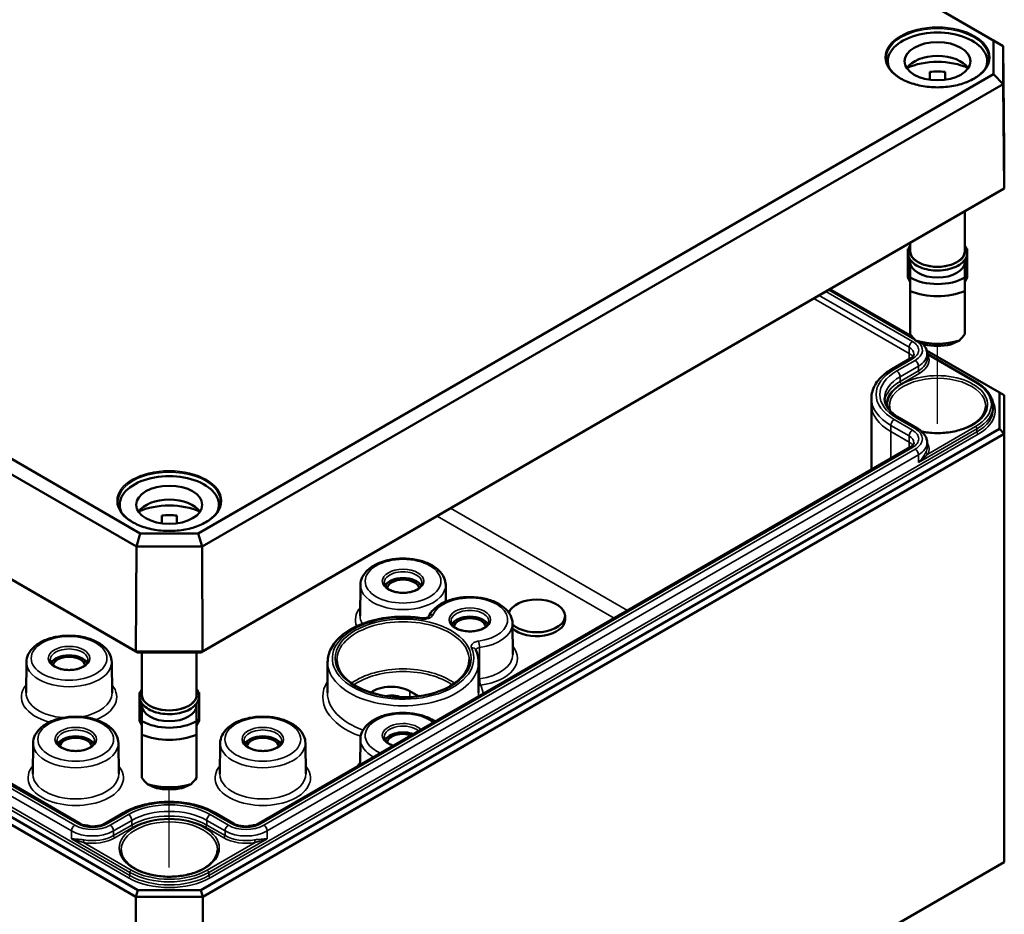
# Model space of a CAD drawing. Units: millimetres. Extents: x 16 to 588, y 6 to 415.
# Drawn here: x 293 to 345, y 52 to 99 of the extents above; entities that cross this region are included whole.
import ezdxf

# ---------------------------------------------------------------- set-up
doc = ezdxf.new("R2010")
doc.units = ezdxf.units.MM
for name, color, linetype, lineweight in [('Positionsveränderungspfad (ISO)', 7, 'Continuous', 25), ('Sichtbar (ISO)', 7, 'Continuous', 50), ('Sichtbar schmal (ISO)', 7, 'Continuous', 35)]:
    doc.layers.add(name, color=color, linetype=linetype, lineweight=lineweight)

msp = doc.modelspace()

# ---------------------------------------------------------------- linework, layer by layer
at = {"layer": 'Positionsveränderungspfad (ISO)'}
for p, q in [((341.124, 77.5455), (341.124, 81.6749)), ((300.4653, 54.0712), (300.4653, 58.2007))]:
    msp.add_line(p, q, dxfattribs=at)
at = {"layer": 'Sichtbar (ISO)'}
for p, q in [((301.9989, 122.1263), (344.0941, 97.8227)), ((344.5984, 97.5351), (302.2078, 122.0093)), ((344.0941, 97.8227), (344.0941, 96.0519)), ((344.0941, 97.8227), (344.5984, 97.5351)), ((344.5984, 95.523), (344.5984, 97.5351)), ((344.6573, 92.0378), (344.5984, 97.5351)), ((338.499, 96.7332), (338.499, 96.5034)), ((343.749, 96.7332), (343.749, 96.5034)), ((298.9318, 71.7482), (256.8366, 96.0519)), ((344.0941, 96.0519), (301.9989, 71.7482)), ((340.724, 95.7496), (340.724, 96.1654)), ((341.524, 96.1654), (341.524, 95.7496)), ((344.0941, 96.0519), (344.5984, 95.523)), ((256.3323, 95.523), (298.7229, 71.0488)), ((302.2078, 71.0488), (344.5984, 95.523)), ((344.6573, 89.9976), (344.5984, 95.523)), ((344.6573, 92.0378), (344.6573, 89.9976)), ((298.6985, 65.5034), (256.2734, 89.9976)), ((256.5212, 89.8527), (298.8011, 65.4424)), ((302.1296, 65.4424), (344.4095, 89.8527)), ((344.6573, 89.9976), (302.2322, 65.5034)), ((344.4095, 89.8527), (344.6573, 89.9976)), ((342.574, 88.793), (342.574, 86.6903)), ((339.674, 87.1187), (339.674, 86.6903)), ((339.549, 86.7996), (339.5802, 86.7996)), ((339.549, 85.3562), (339.549, 86.7996)), ((342.699, 86.7996), (342.6678, 86.7996)), ((342.699, 85.3562), (342.699, 86.7996)), ((339.674, 86.2329), (339.674, 86.1187)), ((339.674, 86.1187), (339.674, 85.2902)), ((342.574, 86.2329), (342.574, 86.1187)), ((342.574, 85.2902), (342.574, 86.1187)), ((339.674, 85.3562), (339.549, 85.3562)), ((339.549, 85.3562), (339.549, 85.295)), ((339.549, 85.295), (339.674, 85.05)), ((342.574, 85.3562), (342.699, 85.3562)), ((342.699, 85.295), (342.574, 85.05)), ((342.699, 85.3562), (342.699, 85.295)), ((335.4323, 84.6697), (339.7831, 82.1578)), ((339.674, 84.5673), (339.674, 82.2893)), ((342.574, 82.2893), (342.574, 84.5673)), ((340.549, 81.4292), (344.4095, 79.2004)), ((339.6732, 80.9962), (338.7019, 80.4355)), ((340.5753, 81.2429), (343.1885, 79.7342)), ((340.5753, 81.2425), (340.5763, 80.9966)), ((337.6254, 78.8984), (337.624, 78.5711)), ((344.4095, 79.2004), (344.4095, 77.2787)), ((344.6595, 79.056), (344.4095, 79.2004)), ((344.6595, 77.0148), (344.6595, 79.056)), ((337.624, 78.5661), (337.624, 75.1194)), ((344.0729, 78.489), (344.0736, 78.3251)), ((339.0913, 77.8635), (340.0626, 77.3027)), ((298.8011, 52.8683), (256.5212, 77.2787)), ((344.4095, 77.2787), (302.1296, 52.8683)), ((344.6595, 77.0148), (344.4095, 77.2787)), ((256.2712, 77.0148), (298.6976, 52.5199)), ((302.2331, 52.5199), (344.6595, 77.0148)), ((344.6595, 77.0148), (344.6595, 54.357)), ((295.729, 56.4004), (261.2575, 76.3025)), ((339.6732, 76.3025), (305.2017, 56.4004)), ((340.5753, 76.5488), (340.5763, 76.3029)), ((297.8403, 73.2589), (297.8403, 73.0291)), ((303.0903, 73.2589), (303.0903, 73.0291)), ((300.0653, 72.2753), (300.0653, 72.6912)), ((300.8653, 72.6912), (300.8653, 72.2753)), ((298.9318, 71.7482), (298.7229, 71.0488)), ((301.9989, 71.7482), (298.9318, 71.7482)), ((301.9989, 71.7482), (302.2078, 71.0488)), ((298.6985, 65.5034), (298.7229, 71.0488)), ((298.7229, 71.0488), (302.2078, 71.0488)), ((302.2322, 65.5034), (302.2078, 71.0488)), ((310.5844, 69.0229), (310.5669, 67.3864)), ((315.095, 69.0229), (315.1044, 68.141)), ((321.4108, 67.3801), (321.4108, 67.176)), ((318.6306, 66.9817), (318.648, 65.3452)), ((298.8011, 65.4424), (298.6985, 65.5034)), ((302.2322, 65.5034), (298.6985, 65.5034)), ((298.8011, 65.4424), (302.1296, 65.4424)), ((299.0153, 65.4424), (299.0153, 63.216)), ((301.9153, 65.4424), (301.9153, 63.216)), ((302.1296, 65.4424), (302.2322, 65.5034)), ((292.9067, 64.9404), (292.8893, 63.3039)), ((297.4173, 64.9404), (297.4348, 63.3039)), ((308.8476, 64.937), (308.8406, 63.3026)), ((316.8318, 64.937), (316.8388, 63.3026)), ((298.8903, 63.3253), (298.9215, 63.3253)), ((298.8903, 61.8819), (298.8903, 63.3253)), ((302.0403, 63.3253), (302.0092, 63.3253)), ((302.0403, 61.8819), (302.0403, 63.3253)), ((313.1933, 63.3997), (313.6597, 63.1304)), ((299.0153, 62.7587), (299.0153, 62.6444)), ((299.0153, 62.6444), (299.0153, 61.816)), ((301.9153, 62.7587), (301.9153, 62.6444)), ((301.9153, 61.816), (301.9153, 62.6444)), ((299.0153, 61.8819), (298.8903, 61.8819)), ((298.8903, 61.8819), (298.8903, 61.8207)), ((298.8903, 61.8207), (299.0153, 61.5757)), ((301.9153, 61.8819), (302.0403, 61.8819)), ((302.0403, 61.8207), (301.9153, 61.5757)), ((302.0403, 61.8819), (302.0403, 61.8207)), ((299.0153, 61.093), (299.0153, 58.815)), ((301.9153, 58.815), (301.9153, 61.093)), ((293.2603, 60.6538), (293.2428, 59.0173)), ((297.7709, 60.6538), (297.7884, 59.0173)), ((303.1598, 60.6538), (303.1423, 59.0173)), ((307.6704, 60.6538), (307.6879, 59.0173)), ((310.5844, 60.858), (310.5699, 59.4997)), ((298.0432, 56.9612), (297.072, 56.4004)), ((303.8587, 56.4004), (302.8875, 56.9612)), ((344.6595, 54.357), (302.2331, 29.8621)), ((298.6976, 52.5199), (298.8011, 52.8683)), ((302.1296, 52.8683), (298.8011, 52.8683)), ((302.2331, 52.5199), (302.1296, 52.8683)), ((298.6976, 52.5199), (302.2331, 52.5199)), ((298.6976, 52.5199), (298.6976, 29.8621)), ((302.2331, 52.5199), (302.2331, 29.8621))]:
    msp.add_line(p, q, dxfattribs=at)
for centre, major_axis, ratio, start_param, end_param in [((341.124, 96.7332), (-2.625, 0), 0.5773503, 2.8903144, 6.5344636), ((341.124, 95.9983), (1.75, 0), 0.5773503, 0.3721884, 2.7694042), ((341.124, 95.1818), (-2.625, 0), 0.5773503, 4.0442447, 5.3805332), ((341.124, 95.1818), (1.75, 0), 0.5773503, 1.3401863, 1.8014063), ((341.124, 86.6903), (-1.45, 0), 0.5773503, 0, 3.1415927), ((341.124, 86.1187), (1.45, 0), 0.5773503, 3.1415927, 6.2831853), ((341.124, 86.1187), (-2.04, 0), 0.5773503, 0.7801837, 2.3614089), ((341.124, 85.7431), (2.5, 0), 0.5773503, 4.0936603, 5.3311177), ((341.124, 82.2812), (-2.3826, 2.3826), 0.3178372, 1.2598075, 1.3960308), ((341.124, 83.2283), (-2.5, 0), 0.5773503, 1.0882909, 2.0533017), ((341.124, 82.2812), (-2.3826, -2.3826), 0.3178372, 1.7455619, 1.8817852), ((341.124, 82.8527), (2.04, 0), 0.5773503, 4.3621341, 5.0626439), ((341.124, 78.5661), (-3.5, 0), 0.5773503, 6.280717, 6.2831853), ((300.4653, 73.2589), (-2.625, 0), 0.5773503, 2.8903144, 6.5344636), ((300.4653, 72.524), (1.75, 0), 0.5773503, 0.3721884, 2.7694042), ((300.4653, 71.7075), (-2.625, 0), 0.5773503, 4.0442447, 5.3805332), ((300.4653, 71.7075), (1.75, 0), 0.5773503, 1.3401863, 1.8014063), ((312.8397, 68.809), (0.9956, 0), 0.5773503, 0.2977782, 2.8438144), ((312.8397, 68.809), (-0.85, 0), 0.5773503, 3.2386357, 6.1861423), ((319.9108, 67.3801), (-1.5, 0), 0.5773503, 0.5488846, 6.0871726), ((316.3752, 66.7677), (0.9956, 0), 0.5773503, 0.2977782, 2.8438144), ((316.3752, 66.7677), (-0.85, 0), 0.5773503, 3.2386357, 6.1861423), ((319.9108, 67.176), (1.5, 0), 0.5773503, 3.6932869, 6.2831853), ((295.162, 64.7265), (0.9956, 0), 0.5773503, 0.2977782, 2.8438144), ((295.162, 64.7265), (-0.85, 0), 0.5773503, 3.2386357, 6.1861423), ((312.221, 62.8384), (1.375, 0), 0.5773503, 0.7853982, 2.4788208), ((300.4653, 63.216), (-1.45, 0), 0.5773503, 0, 3.1415927), ((312.221, 62.6342), (0.925, 0), 0.5773503, 0.9728712, 1.8831966), ((300.4653, 62.6444), (1.45, 0), 0.5773503, 3.1415927, 6.2831853), ((300.4653, 62.6444), (-2.04, 0), 0.5773503, 0.7801837, 2.3614089), ((295.5156, 60.4399), (0.9956, 0), 0.5773503, 0.2977782, 2.8438144), ((300.4653, 62.2688), (2.5, 0), 0.5773503, 4.0936603, 5.3311177), ((305.4151, 60.4399), (0.9956, 0), 0.5773503, 0.2977782, 2.8438144), ((312.8397, 60.644), (-0.9956, 0), 0.5773503, 4.1328864, 5.9854071), ((312.8397, 60.644), (-0.85, 0), 0.5773503, 4.1688136, 6.1861423), ((295.5156, 60.4399), (-0.85, 0), 0.5773503, 3.2386357, 6.1861423), ((305.4151, 60.4399), (-0.85, 0), 0.5773503, 3.2386357, 6.1861423), ((300.4653, 58.8069), (-2.3826, 2.3826), 0.3178372, 1.2598075, 1.3960308), ((300.4653, 59.754), (-2.5, 0), 0.5773503, 1.0882909, 2.0533017), ((300.4653, 58.8069), (-2.3826, -2.3826), 0.3178372, 1.7455619, 1.8817852), ((300.4653, 59.3784), (2.04, 0), 0.5773503, 4.3621341, 5.0626439)]:
    msp.add_ellipse(centre, major_axis=major_axis, ratio=ratio, start_param=start_param, end_param=end_param, dxfattribs=at)
for centre in [(341.124, 96.7332), (300.4653, 73.2589)]:
    msp.add_ellipse(centre, major_axis=(1.75, 0), ratio=0.5773503, dxfattribs=at)
for points, knots in [([(343.839, 96.8872), (343.8372, 96.7199), (343.787, 96.5525), (343.5947, 96.237), (343.4551, 96.0889), (343.1017, 95.8265), (342.8893, 95.7118), (342.4116, 95.5261), (342.1465, 95.4551), (341.59, 95.3642), (341.2986, 95.3445), (340.7197, 95.3585), (340.4322, 95.3923), (339.8907, 95.5099), (339.6367, 95.5936), (339.1885, 95.8016), (338.9943, 95.9259), (338.684, 96.2014), (338.5682, 96.3525), (338.4396, 96.6327), (338.4104, 96.7599), (338.409, 96.8872)], [5.503958, 5.503958, 5.503958, 5.503958, 5.8363021, 5.8363021, 6.1587494, 6.1587494, 6.475881, 6.475881, 6.7929507, 6.7929507, 7.1105427, 7.1105427, 7.4282998, 7.4282998, 7.745777, 7.745777, 8.0627161, 8.0627161, 8.3804054, 8.3804054, 8.6332089, 8.6332089, 8.6332089, 8.6332089]), ([(342.574, 86.9843), (342.6007, 86.9461), (342.6235, 86.9064), (342.6858, 86.7688), (342.7052, 86.6651), (342.6896, 86.465), (342.6575, 86.3693), (342.5481, 86.1853), (342.4675, 86.098), (342.2635, 85.9396), (342.1374, 85.8699), (341.8554, 85.7579), (341.6993, 85.7159), (341.3739, 85.6635), (341.2047, 85.6529), (340.8696, 85.6639), (340.7036, 85.6854), (340.3904, 85.7587), (340.2432, 85.8106), (339.9821, 85.9413), (339.8682, 86.0202), (339.6888, 86.1988), (339.6222, 86.2984), (339.5502, 86.502), (339.5404, 86.6049), (339.5728, 86.8024), (339.6131, 86.8968), (339.6735, 86.9836), (339.6737, 86.9839), (339.674, 86.9843)], [1.1875747, 1.1875747, 1.1875747, 1.1875747, 1.314756, 1.314756, 1.6159412, 1.6159412, 1.9016295, 1.9016295, 2.2104567, 2.2104567, 2.5390985, 2.5390985, 2.8696113, 2.8696113, 3.1983723, 3.1983723, 3.5265862, 3.5265862, 3.8558873, 3.8558873, 4.1867313, 4.1867313, 4.510938, 4.510938, 4.8067365, 4.8067365, 5.0944004, 5.0944004, 5.0956106, 5.0956106, 5.0956106, 5.0956106]), ([(340.342, 81.7808), (340.3507, 81.7716), (340.3593, 81.7623), (340.4097, 81.7053), (340.4467, 81.6543), (340.5083, 81.5455), (340.5327, 81.4877), (340.5662, 81.3674), (340.575, 81.305), (340.5753, 81.2425)], [4.99440571, 4.99440571, 4.99440571, 4.99440571, 5.02556093, 5.02556093, 5.18214691, 5.18214691, 5.33873289, 5.33873289, 5.49531886, 5.49531886, 5.49531886, 5.49531886]), ([(339.8781, 81.239), (339.878, 81.2277), (339.8765, 81.2163), (339.8694, 81.1907), (339.8637, 81.1766), (339.8459, 81.145), (339.8337, 81.1277), (339.8014, 81.0912), (339.7813, 81.072), (339.7331, 81.0337), (339.7049, 81.0146), (339.6732, 80.9962)], [5.50025542, 5.50025542, 5.50025542, 5.50025542, 5.6568414, 5.6568414, 5.81342738, 5.81342738, 5.97001335, 5.97001335, 6.12659933, 6.12659933, 6.28318531, 6.28318531, 6.28318531, 6.28318531]), ([(338.7019, 80.4355), (338.5722, 80.3606), (338.4515, 80.2792), (338.2311, 80.1042), (338.1314, 80.0107), (337.956, 79.8124), (337.8802, 79.7076), (337.7563, 79.4885), (337.7081, 79.3741), (337.6429, 79.1393), (337.6259, 79.0189), (337.6254, 78.8984)], [3.14159265, 3.14159265, 3.14159265, 3.14159265, 3.29817863, 3.29817863, 3.45476461, 3.45476461, 3.61135058, 3.61135058, 3.76793656, 3.76793656, 3.92452254, 3.92452254, 3.92452254, 3.92452254]), ([(343.1885, 79.7342), (343.2976, 79.6712), (343.3985, 79.603), (343.5818, 79.4575), (343.6642, 79.3802), (343.8079, 79.2177), (343.8693, 79.1325), (343.9691, 78.9561), (344.0075, 78.8648), (344.0592, 78.6787), (344.0725, 78.5838), (344.0729, 78.489)], [4.71238898, 4.71238898, 4.71238898, 4.71238898, 4.86897496, 4.86897496, 5.02556093, 5.02556093, 5.18214691, 5.18214691, 5.33873289, 5.33873289, 5.49531886, 5.49531886, 5.49531886, 5.49531886]), ([(338.3226, 78.8894), (338.3229, 78.8201), (338.3325, 78.7507), (338.3714, 78.6106), (338.4008, 78.5398), (338.481, 78.398), (338.5319, 78.3269), (338.6556, 78.1871), (338.7285, 78.1184), (338.8949, 77.9862), (338.9885, 77.9229), (339.0913, 77.8635)], [3.9294591, 3.9294591, 3.9294591, 3.9294591, 4.08604507, 4.08604507, 4.24263105, 4.24263105, 4.39921703, 4.39921703, 4.555803, 4.555803, 4.71238898, 4.71238898, 4.71238898, 4.71238898]), ([(343.6731, 78.4761), (343.6714, 78.3189), (343.6224, 78.1609), (343.4337, 77.8661), (343.3002, 77.7292), (342.964, 77.4881), (342.7638, 77.3831), (342.3143, 77.2132), (342.0649, 77.1484), (341.5416, 77.0662), (341.2677, 77.0491), (340.7573, 77.0636), (340.5204, 77.0896), (340.2946, 77.1337)], [5.503958, 5.503958, 5.503958, 5.503958, 5.8517222, 5.8517222, 6.175501, 6.175501, 6.4891769, 6.4891769, 6.8030458, 6.8030458, 7.1180121, 7.1180121, 7.3946505, 7.3946505, 7.3946505, 7.3946505]), ([(340.0626, 77.3027), (340.1212, 77.2689), (340.1764, 77.2317), (340.2786, 77.1506), (340.3256, 77.1066), (340.4097, 77.0116), (340.4467, 76.9606), (340.5083, 76.8518), (340.5327, 76.7939), (340.5662, 76.6737), (340.575, 76.6113), (340.5753, 76.5488)], [4.71238898, 4.71238898, 4.71238898, 4.71238898, 4.86897496, 4.86897496, 5.02556093, 5.02556093, 5.18214691, 5.18214691, 5.33873289, 5.33873289, 5.49531886, 5.49531886, 5.49531886, 5.49531886]), ([(339.8781, 76.5453), (339.878, 76.534), (339.8765, 76.5226), (339.8694, 76.497), (339.8637, 76.4828), (339.8459, 76.4513), (339.8337, 76.434), (339.8014, 76.3974), (339.7813, 76.3783), (339.7331, 76.34), (339.7049, 76.3209), (339.6732, 76.3025)], [5.50025542, 5.50025542, 5.50025542, 5.50025542, 5.6568414, 5.6568414, 5.81342738, 5.81342738, 5.97001335, 5.97001335, 6.12659933, 6.12659933, 6.28318531, 6.28318531, 6.28318531, 6.28318531]), ([(303.1803, 73.4129), (303.1785, 73.2456), (303.1284, 73.0782), (302.936, 72.7627), (302.7964, 72.6146), (302.443, 72.3522), (302.2306, 72.2376), (301.753, 72.0518), (301.4878, 71.9808), (300.9313, 71.8899), (300.64, 71.8702), (300.061, 71.8842), (299.7735, 71.918), (299.232, 72.0356), (298.9781, 72.1193), (298.5299, 72.3274), (298.3356, 72.4516), (298.0253, 72.7271), (297.9096, 72.8782), (297.781, 73.1584), (297.7517, 73.2856), (297.7504, 73.4129)], [5.503958, 5.503958, 5.503958, 5.503958, 5.8363021, 5.8363021, 6.1587494, 6.1587494, 6.475881, 6.475881, 6.7929507, 6.7929507, 7.1105427, 7.1105427, 7.4282998, 7.4282998, 7.745777, 7.745777, 8.0627161, 8.0627161, 8.3804054, 8.3804054, 8.6332089, 8.6332089, 8.6332089, 8.6332089]), ([(310.5844, 69.0229), (310.5859, 69.1635), (310.6205, 69.3032), (310.7503, 69.5727), (310.8501, 69.7007), (311.1122, 69.9414), (311.2814, 70.0503), (311.6677, 70.231), (311.8865, 70.3014), (312.3462, 70.3958), (312.587, 70.4201), (313.0679, 70.4216), (313.308, 70.3991), (313.7665, 70.3086), (313.9848, 70.2406), (314.3795, 70.0616), (314.5557, 69.9505), (314.8405, 69.6918), (314.9514, 69.5445), (315.0674, 69.2673), (315.0937, 69.1454), (315.095, 69.0229)], [2.3623654, 2.3623654, 2.3623654, 2.3623654, 2.6275105, 2.6275105, 2.9175118, 2.9175118, 3.2461708, 3.2461708, 3.5851813, 3.5851813, 3.9215356, 3.9215356, 4.2563474, 4.2563474, 4.5925976, 4.5925976, 4.9315791, 4.9315791, 5.2606414, 5.2606414, 5.4916163, 5.4916163, 5.4916163, 5.4916163]), ([(313.8388, 69.1327), (313.8382, 69.0706), (313.8162, 69.0069), (313.7297, 68.8921), (313.675, 68.842), (313.5394, 68.7543), (313.4601, 68.7162), (313.2822, 68.6547), (313.1837, 68.6315), (312.9773, 68.6031), (312.8694, 68.5981), (312.6561, 68.6072), (312.5508, 68.6214), (312.3544, 68.667), (312.2633, 68.6983), (312.1052, 68.7735), (312.038, 68.8172), (311.9325, 68.9106), (311.8945, 68.9601), (311.8507, 69.0506), (311.841, 69.0918), (311.8406, 69.1327)], [5.503958, 5.503958, 5.503958, 5.503958, 5.9079758, 5.9079758, 6.226218, 6.226218, 6.5293437, 6.5293437, 6.8345859, 6.8345859, 7.1424304, 7.1424304, 7.4508615, 7.4508615, 7.7576458, 7.7576458, 8.0613745, 8.0613745, 8.3671124, 8.3671124, 8.6332089, 8.6332089, 8.6332089, 8.6332089]), ([(314.1913, 67.3305), (314.2478, 67.4694), (314.3353, 67.5973), (314.5732, 67.8428), (314.7315, 67.9563), (315.1, 68.1494), (315.3125, 68.2271), (315.764, 68.3367), (316.0028, 68.3688), (316.4833, 68.3858), (316.725, 68.371), (317.1901, 68.2956), (317.4134, 68.235), (317.8216, 68.0704), (318.0063, 67.9663), (318.3131, 67.7195), (318.4367, 67.577), (318.5895, 67.2811), (318.6289, 67.132), (318.6306, 66.9817)], [2.5867055, 2.5867055, 2.5867055, 2.5867055, 2.8662044, 2.8662044, 3.1900227, 3.1900227, 3.5289299, 3.5289299, 3.8657844, 3.8657844, 4.2006477, 4.2006477, 4.5364684, 4.5364684, 4.8751922, 4.8751922, 5.2082023, 5.2082023, 5.4916163, 5.4916163, 5.4916163, 5.4916163]), ([(308.8476, 64.937), (308.8486, 65.1838), (308.9119, 65.4296), (309.1544, 65.9024), (309.3402, 66.1276), (309.823, 66.5415), (310.1276, 66.7269), (310.8185, 67.0308), (311.2057, 67.1485), (312.0198, 67.3045), (312.4462, 67.3431), (313.1994, 67.3395), (313.5262, 67.314), (313.8431, 67.2651)], [2.3586628, 2.3586628, 2.3586628, 2.3586628, 2.6441599, 2.6441599, 2.9488435, 2.9488435, 3.2759478, 3.2759478, 3.6065114, 3.6065114, 3.9353584, 3.9353584, 4.1878913, 4.1878913, 4.1878913, 4.1878913]), ([(314.1927, 67.3321), (314.1927, 67.3321), (314.192, 67.3312), (314.1871, 67.3262), (314.181, 67.321), (314.1623, 67.3088), (314.1496, 67.3019), (314.1179, 67.2882), (314.0985, 67.2814), (314.0534, 67.2697), (314.0275, 67.2649), (313.9725, 67.2588), (313.943, 67.2576), (313.8898, 67.2594), (313.8658, 67.2616), (313.8431, 67.2651)], [-0.14195946, -0.14195946, -0.14195946, -0.14195946, -0.13009617, -0.13009617, -0.11007559, -0.11007559, -0.08995181, -0.08995181, -0.06826115, -0.06826115, -0.04498024, -0.04498024, -0.02039312, -0.02039312, 0, 0, 0, 0]), ([(317.3744, 67.0915), (317.3737, 67.0294), (317.3517, 66.9657), (317.2652, 66.8508), (317.2106, 66.8008), (317.075, 66.713), (316.9956, 66.6749), (316.8178, 66.6135), (316.7192, 66.5903), (316.5128, 66.5619), (316.405, 66.5568), (316.1917, 66.566), (316.0863, 66.5801), (315.8899, 66.6257), (315.7988, 66.6571), (315.6407, 66.7323), (315.5735, 66.776), (315.468, 66.8694), (315.43, 66.9188), (315.3863, 67.0094), (315.3766, 67.0506), (315.3761, 67.0915)], [5.503958, 5.503958, 5.503958, 5.503958, 5.9079758, 5.9079758, 6.226218, 6.226218, 6.5293437, 6.5293437, 6.8345859, 6.8345859, 7.1424304, 7.1424304, 7.4508615, 7.4508615, 7.7576458, 7.7576458, 8.0613745, 8.0613745, 8.3671124, 8.3671124, 8.6332089, 8.6332089, 8.6332089, 8.6332089]), ([(292.9067, 64.9404), (292.9082, 65.081), (292.9428, 65.2207), (293.0727, 65.4902), (293.1725, 65.6183), (293.4346, 65.8589), (293.6037, 65.9678), (293.9901, 66.1485), (294.2088, 66.2189), (294.6685, 66.3134), (294.9093, 66.3376), (295.3902, 66.3392), (295.6303, 66.3166), (296.0888, 66.2261), (296.3071, 66.1581), (296.7018, 65.9792), (296.878, 65.8681), (297.1628, 65.6093), (297.2737, 65.4621), (297.3898, 65.1848), (297.416, 65.0629), (297.4173, 64.9404)], [2.3623654, 2.3623654, 2.3623654, 2.3623654, 2.6275105, 2.6275105, 2.9175118, 2.9175118, 3.2461708, 3.2461708, 3.5851813, 3.5851813, 3.9215356, 3.9215356, 4.2563474, 4.2563474, 4.5925976, 4.5925976, 4.9315791, 4.9315791, 5.2606414, 5.2606414, 5.4916163, 5.4916163, 5.4916163, 5.4916163]), ([(316.6821, 65.5929), (316.7015, 65.5509), (316.7191, 65.5085), (316.7507, 65.4228), (316.7646, 65.3795), (316.7886, 65.2923), (316.7987, 65.2483), (316.8149, 65.1599), (316.8211, 65.1155), (316.8295, 65.0264), (316.8317, 64.9817), (316.8318, 64.937)], [5.23688667, 5.23688667, 5.23688667, 5.23688667, 5.28857311, 5.28857311, 5.34025955, 5.34025955, 5.39194599, 5.39194599, 5.44363242, 5.44363242, 5.49531886, 5.49531886, 5.49531886, 5.49531886]), ([(296.1612, 65.0503), (296.1605, 64.9881), (296.1385, 64.9244), (296.052, 64.8096), (295.9973, 64.7596), (295.8618, 64.6718), (295.7824, 64.6337), (295.6045, 64.5723), (295.506, 64.549), (295.2996, 64.5206), (295.1918, 64.5156), (294.9785, 64.5247), (294.8731, 64.5389), (294.6767, 64.5845), (294.5856, 64.6158), (294.4275, 64.691), (294.3603, 64.7347), (294.2548, 64.8281), (294.2168, 64.8776), (294.1731, 64.9681), (294.1634, 65.0093), (294.1629, 65.0503)], [5.503958, 5.503958, 5.503958, 5.503958, 5.9079758, 5.9079758, 6.226218, 6.226218, 6.5293437, 6.5293437, 6.8345859, 6.8345859, 7.1424304, 7.1424304, 7.4508615, 7.4508615, 7.7576458, 7.7576458, 8.0613745, 8.0613745, 8.3671124, 8.3671124, 8.6332089, 8.6332089, 8.6332089, 8.6332089]), ([(316.3394, 65.0484), (316.3384, 64.8327), (316.274, 64.6164), (316.0234, 64.2102), (315.8429, 64.0202), (315.3863, 63.6845), (315.1129, 63.5379), (314.498, 63.3003), (314.1565, 63.2093), (313.4394, 63.0929), (313.0638, 63.0676), (312.3173, 63.0857), (311.9466, 63.1292), (311.2487, 63.2803), (310.9217, 63.3877), (310.345, 63.654), (310.0954, 63.8128), (309.6967, 64.1635), (309.5482, 64.3553), (309.3792, 64.7154), (309.3408, 64.882), (309.3401, 65.0484)], [5.5002554, 5.5002554, 5.5002554, 5.5002554, 5.8399269, 5.8399269, 6.1634072, 6.1634072, 6.4788953, 6.4788953, 6.7943781, 6.7943781, 7.1106696, 7.1106696, 7.4272142, 7.4272142, 7.7433276, 7.7433276, 8.0585987, 8.0585987, 8.3748899, 8.3748899, 8.6369115, 8.6369115, 8.6369115, 8.6369115]), ([(301.9153, 63.51), (301.942, 63.4718), (301.9648, 63.4321), (302.0272, 63.2946), (302.0466, 63.1908), (302.0309, 62.9907), (301.9989, 62.895), (301.8895, 62.711), (301.8089, 62.6237), (301.6048, 62.4654), (301.4787, 62.3956), (301.1967, 62.2836), (301.0406, 62.2416), (300.7152, 62.1892), (300.5461, 62.1787), (300.2109, 62.1897), (300.045, 62.2111), (299.7318, 62.2844), (299.5846, 62.3363), (299.3235, 62.467), (299.2096, 62.5459), (299.0301, 62.7245), (298.9636, 62.8241), (298.8915, 63.0278), (298.8818, 63.1306), (298.9142, 63.3281), (298.9544, 63.4225), (299.0148, 63.5093), (299.0151, 63.5096), (299.0153, 63.51)], [1.1875747, 1.1875747, 1.1875747, 1.1875747, 1.314756, 1.314756, 1.6159412, 1.6159412, 1.9016295, 1.9016295, 2.2104567, 2.2104567, 2.5390985, 2.5390985, 2.8696113, 2.8696113, 3.1983723, 3.1983723, 3.5265862, 3.5265862, 3.8558873, 3.8558873, 4.1867313, 4.1867313, 4.510938, 4.510938, 4.8067365, 4.8067365, 5.0944004, 5.0944004, 5.0956106, 5.0956106, 5.0956106, 5.0956106]), ([(293.2603, 60.6538), (293.2618, 60.7944), (293.2964, 60.9341), (293.4262, 61.2036), (293.526, 61.3316), (293.7881, 61.5723), (293.9573, 61.6812), (294.3436, 61.8619), (294.5623, 61.9323), (295.0221, 62.0268), (295.2629, 62.051), (295.7438, 62.0525), (295.9838, 62.03), (296.4423, 61.9395), (296.6606, 61.8715), (297.0553, 61.6926), (297.2315, 61.5814), (297.5164, 61.3227), (297.6272, 61.1755), (297.7433, 60.8982), (297.7696, 60.7763), (297.7709, 60.6538)], [2.3623654, 2.3623654, 2.3623654, 2.3623654, 2.6275105, 2.6275105, 2.9175118, 2.9175118, 3.2461708, 3.2461708, 3.5851813, 3.5851813, 3.9215356, 3.9215356, 4.2563474, 4.2563474, 4.5925976, 4.5925976, 4.9315791, 4.9315791, 5.2606414, 5.2606414, 5.4916163, 5.4916163, 5.4916163, 5.4916163]), ([(303.1598, 60.6538), (303.1613, 60.7944), (303.1959, 60.9341), (303.3257, 61.2036), (303.4255, 61.3316), (303.6876, 61.5723), (303.8568, 61.6812), (304.2431, 61.8619), (304.4618, 61.9323), (304.9216, 62.0268), (305.1624, 62.051), (305.6433, 62.0525), (305.8833, 62.03), (306.3418, 61.9395), (306.5601, 61.8715), (306.9548, 61.6926), (307.131, 61.5814), (307.4159, 61.3227), (307.5267, 61.1755), (307.6428, 60.8982), (307.6691, 60.7763), (307.6704, 60.6538)], [2.3623654, 2.3623654, 2.3623654, 2.3623654, 2.6275105, 2.6275105, 2.9175118, 2.9175118, 3.2461708, 3.2461708, 3.5851813, 3.5851813, 3.9215356, 3.9215356, 4.2563474, 4.2563474, 4.5925976, 4.5925976, 4.9315791, 4.9315791, 5.2606414, 5.2606414, 5.4916163, 5.4916163, 5.4916163, 5.4916163]), ([(310.5844, 60.858), (310.5859, 60.9986), (310.6205, 61.1382), (310.7503, 61.4077), (310.8501, 61.5358), (311.1122, 61.7764), (311.2814, 61.8853), (311.6677, 62.066), (311.8865, 62.1364), (312.3462, 62.2309), (312.587, 62.2552), (313.0679, 62.2567), (313.308, 62.2341), (313.7665, 62.1436), (313.9848, 62.0756), (314.3084, 61.9289), (314.4264, 61.8625), (314.5328, 61.7877)], [2.3623654, 2.3623654, 2.3623654, 2.3623654, 2.6275105, 2.6275105, 2.9175118, 2.9175118, 3.2461708, 3.2461708, 3.5851813, 3.5851813, 3.9215356, 3.9215356, 4.2563474, 4.2563474, 4.5925976, 4.5925976, 4.8099556, 4.8099556, 4.8099556, 4.8099556]), ([(296.5147, 60.7636), (296.5141, 60.7015), (296.4921, 60.6378), (296.4056, 60.523), (296.3509, 60.4729), (296.2153, 60.3852), (296.1359, 60.3471), (295.9581, 60.2856), (295.8596, 60.2624), (295.6532, 60.234), (295.5453, 60.229), (295.332, 60.2381), (295.2267, 60.2523), (295.0302, 60.2979), (294.9392, 60.3292), (294.781, 60.4044), (294.7139, 60.4481), (294.6084, 60.5415), (294.5704, 60.591), (294.5266, 60.6815), (294.5169, 60.7227), (294.5165, 60.7636)], [5.503958, 5.503958, 5.503958, 5.503958, 5.9079758, 5.9079758, 6.226218, 6.226218, 6.5293437, 6.5293437, 6.8345859, 6.8345859, 7.1424304, 7.1424304, 7.4508615, 7.4508615, 7.7576458, 7.7576458, 8.0613745, 8.0613745, 8.3671124, 8.3671124, 8.6332089, 8.6332089, 8.6332089, 8.6332089]), ([(306.4142, 60.7636), (306.4135, 60.7015), (306.3916, 60.6378), (306.3051, 60.523), (306.2504, 60.4729), (306.1148, 60.3852), (306.0354, 60.3471), (305.8576, 60.2856), (305.7591, 60.2624), (305.5527, 60.234), (305.4448, 60.229), (305.2315, 60.2381), (305.1262, 60.2523), (304.9297, 60.2979), (304.8387, 60.3292), (304.6805, 60.4044), (304.6134, 60.4481), (304.5079, 60.5415), (304.4699, 60.591), (304.4261, 60.6815), (304.4164, 60.7227), (304.416, 60.7636)], [5.503958, 5.503958, 5.503958, 5.503958, 5.9079758, 5.9079758, 6.226218, 6.226218, 6.5293437, 6.5293437, 6.8345859, 6.8345859, 7.1424304, 7.1424304, 7.4508615, 7.4508615, 7.7576458, 7.7576458, 8.0613745, 8.0613745, 8.3671124, 8.3671124, 8.6332089, 8.6332089, 8.6332089, 8.6332089]), ([(312.327, 60.5142), (312.2762, 60.5309), (312.2282, 60.55), (312.1052, 60.6085), (312.038, 60.6523), (311.9325, 60.7456), (311.8945, 60.7951), (311.8507, 60.8856), (311.841, 60.9268), (311.8406, 60.9678)], [7.5863098, 7.5863098, 7.5863098, 7.5863098, 7.7576458, 7.7576458, 8.0613745, 8.0613745, 8.3671124, 8.3671124, 8.6332089, 8.6332089, 8.6332089, 8.6332089]), ([(302.8875, 56.9612), (302.6273, 57.1114), (302.3307, 57.2353), (301.6908, 57.4235), (301.3476, 57.4878), (300.645, 57.552), (300.2857, 57.552), (299.5831, 57.4878), (299.2399, 57.4235), (298.6, 57.2353), (298.3034, 57.1114), (298.0432, 56.9612)], [1.5707963, 1.5707963, 1.5707963, 1.5707963, 1.8849556, 1.8849556, 2.1991149, 2.1991149, 2.5132741, 2.5132741, 2.8274334, 2.8274334, 3.1415927, 3.1415927, 3.1415927, 3.1415927]), ([(297.072, 56.4004), (297.0163, 56.3683), (296.9493, 56.3386), (296.7972, 56.2894), (296.7116, 56.2701), (296.5307, 56.2458), (296.4351, 56.2412), (296.2457, 56.2478), (296.1519, 56.2592), (295.9778, 56.2961), (295.8974, 56.3214), (295.7918, 56.3667), (295.7588, 56.3832), (295.729, 56.4004)], [0, 0, 0, 0, 0.2743377, 0.2743377, 0.5571139, 0.5571139, 0.8463266, 0.8463266, 1.1370738, 1.1370738, 1.4240347, 1.4240347, 1.5707963, 1.5707963, 1.5707963, 1.5707963]), ([(295.9309, 56.313), (296.0262, 56.3021), (296.1203, 56.2876), (296.2505, 56.2619), (296.2881, 56.2538), (296.3253, 56.2451)], [4.12125044, 4.12125044, 4.12125044, 4.12125044, 4.2563474, 4.2563474, 4.31181591, 4.31181591, 4.31181591, 4.31181591]), ([(305.2017, 56.4004), (305.146, 56.3683), (305.079, 56.3386), (304.9269, 56.2894), (304.8414, 56.2701), (304.6604, 56.2458), (304.5649, 56.2412), (304.3755, 56.2478), (304.2816, 56.2592), (304.1075, 56.2961), (304.0271, 56.3214), (303.9215, 56.3667), (303.8885, 56.3832), (303.8587, 56.4004)], [0, 0, 0, 0, 0.2743377, 0.2743377, 0.5571139, 0.5571139, 0.8463266, 0.8463266, 1.1370738, 1.1370738, 1.4240347, 1.4240347, 1.5707963, 1.5707963, 1.5707963, 1.5707963]), ([(304.6054, 56.2451), (304.6342, 56.2518), (304.6633, 56.2582), (304.7931, 56.2849), (304.8958, 56.3011), (304.9998, 56.313)], [3.54216572, 3.54216572, 3.54216572, 3.54216572, 3.58518125, 3.58518125, 3.7327312, 3.7327312, 3.7327312, 3.7327312]), ([(303.0144, 55.0018), (303.0128, 54.8446), (302.9638, 54.6867), (302.7751, 54.3918), (302.6415, 54.2549), (302.3053, 54.0138), (302.1052, 53.9088), (301.6556, 53.7389), (301.4062, 53.6741), (300.8829, 53.592), (300.609, 53.5748), (300.0653, 53.5903), (299.7956, 53.6231), (299.2888, 53.7348), (299.0518, 53.8136), (298.6351, 54.0079), (298.4554, 54.1232), (298.1693, 54.3765), (298.0635, 54.5143), (297.9445, 54.7694), (297.9175, 54.8857), (297.9163, 55.0018)], [5.503958, 5.503958, 5.503958, 5.503958, 5.8517222, 5.8517222, 6.175501, 6.175501, 6.4891769, 6.4891769, 6.8030458, 6.8030458, 7.1180121, 7.1180121, 7.4333002, 7.4333002, 7.7479804, 7.7479804, 8.0614975, 8.0614975, 8.3763668, 8.3763668, 8.6332089, 8.6332089, 8.6332089, 8.6332089])]:
    msp.add_open_spline(points, degree=3, knots=knots, dxfattribs=at)
for points in [[(339.674, 85.2902), (339.674, 84.9789), (339.674, 84.5673)], [(342.574, 84.5673), (342.574, 84.9789), (342.574, 85.2902)], [(299.0153, 61.816), (299.0153, 61.5046), (299.0153, 61.093)], [(301.9153, 61.093), (301.9153, 61.5046), (301.9153, 61.816)]]:
    msp.add_rational_spline(points, [1, 1.00889646684, 1], degree=2, dxfattribs=at)
for points, degree in [([(340.424, 81.7464), (340.2106, 81.8345), (339.964, 81.9497)], 2), ([(342.284, 81.9497), (342.0374, 81.8345), (341.824, 81.7464)], 2), ([(338.6155, 78.233), (338.5892, 78.3137), (338.5758, 78.3949), (338.5749, 78.4761)], 3), ([(299.7653, 58.2722), (299.552, 58.3602), (299.3053, 58.4754)], 2), ([(301.6253, 58.4754), (301.3787, 58.3602), (301.1653, 58.2722)], 2)]:
    msp.add_open_spline(points, degree=degree, dxfattribs=at)
at = {"layer": 'Sichtbar schmal (ISO)'}
for p, q in [((339.7982, 81.9035), (335.2196, 84.547)), ((335.3591, 84.6275), (339.9291, 81.989)), ((339.6204, 81.2702), (334.5823, 84.179)), ((334.8667, 84.3432), (339.6214, 81.5981)), ((339.6204, 81.2702), (339.6214, 81.5981)), ((338.8269, 80.4231), (339.7982, 80.9838)), ((339.9376, 80.9033), (338.9663, 80.3426)), ((339.6204, 81.2702), (339.6204, 80.9658)), ((340.6052, 81.1918), (343.1385, 79.7292)), ((339.1431, 80.0371), (340.1144, 80.5979)), ((340.1151, 80.3515), (339.1438, 79.7907)), ((340.1151, 80.3515), (340.1144, 80.5979)), ((339.1438, 79.7907), (339.1431, 80.0371)), ((339.2146, 79.6685), (340.1858, 80.2293)), ((339.7982, 77.2098), (338.8269, 77.7706)), ((338.9663, 77.8511), (339.9376, 77.2903)), ((338.6491, 77.1372), (338.6501, 77.4651)), ((339.6204, 76.5765), (338.6491, 77.1372)), ((338.6491, 77.1372), (338.6491, 75.7113)), ((338.6501, 77.4651), (339.6214, 76.9044)), ((340.1156, 75.4948), (343.2092, 77.2808)), ((343.1385, 77.403), (340.6052, 75.9404)), ((343.2097, 77.1167), (343.2092, 77.2808)), ((257.6503, 76.9945), (298.3089, 53.5202)), ((298.3796, 53.6424), (257.721, 77.1167)), ((343.2097, 77.1167), (302.5511, 53.6424)), ((302.6218, 53.5202), (343.2804, 76.9945)), ((339.6204, 76.5765), (339.6214, 76.9044)), ((295.4645, 56.3075), (260.9931, 76.2096)), ((261.1325, 76.2901), (295.604, 56.388)), ((305.3267, 56.388), (339.7982, 76.2901)), ((339.9376, 76.2096), (305.4662, 56.3075)), ((339.6204, 76.5765), (339.6204, 76.2721)), ((260.8163, 75.9042), (295.2878, 56.002)), ((305.6429, 56.002), (340.1144, 75.9042)), ((340.1156, 75.4948), (340.1144, 75.9042)), ((324.7156, 67.6668), (315.349, 73.0746)), ((314.6419, 72.6664), (324.0085, 67.2585)), ((313.1933, 63.0851), (313.1933, 63.3997)), ((297.197, 56.388), (298.1682, 56.9488)), ((298.3077, 56.8683), (297.3364, 56.3075)), ((303.5943, 56.3075), (302.623, 56.8683)), ((302.7625, 56.9488), (303.7337, 56.388)), ((297.5132, 56.002), (298.4845, 56.5628)), ((298.4852, 56.3164), (297.5139, 55.7557)), ((298.4852, 56.3164), (298.4845, 56.5628)), ((302.4455, 56.3164), (302.4462, 56.5628)), ((303.4168, 55.7557), (302.4455, 56.3164)), ((302.4462, 56.5628), (303.4175, 56.002)), ((295.2865, 55.5927), (295.2878, 56.002)), ((297.5139, 55.7557), (297.5132, 56.002)), ((297.5846, 55.6335), (298.5559, 56.1943)), ((302.3748, 56.1943), (303.3461, 55.6335)), ((303.4168, 55.7557), (303.4175, 56.002)), ((305.6442, 55.5927), (305.6429, 56.002)), ((295.2865, 55.5927), (298.3801, 53.8066)), ((298.4508, 53.9288), (295.9175, 55.3914)), ((305.0132, 55.3914), (302.4799, 53.9288)), ((302.5506, 53.8066), (305.6442, 55.5927)), ((298.3796, 53.6424), (298.3801, 53.8066)), ((302.5511, 53.6424), (302.5506, 53.8066))]:
    msp.add_line(p, q, dxfattribs=at)
for centre, major_axis in [((341.124, 96.9373), (2.765, 0)), ((300.4653, 73.463), (2.765, 0)), ((312.8397, 69.2172), (2.0054, 0)), ((312.8397, 69.2172), (-1.0991, 0)), ((316.3752, 67.176), (-1.0991, 0)), ((312.8397, 65.1347), (-3.5997, 0)), ((295.162, 65.1347), (2.0054, 0)), ((295.162, 65.1347), (-1.0991, 0)), ((295.5156, 60.8481), (2.0054, 0)), ((305.4151, 60.8481), (2.0054, 0)), ((295.5156, 60.8481), (-1.0991, 0)), ((305.4151, 60.8481), (-1.0991, 0)), ((300.4653, 55.0918), (-2.6491, 0))]:
    msp.add_ellipse(centre, major_axis=major_axis, ratio=0.5773503, dxfattribs=at)
for centre, major_axis, ratio, start_param, end_param in [((341.124, 96.8968), (-2.715, 0), 0.5773503, 3.1354218, 6.2893562), ((341.124, 86.6903), (1.475, 0), 0.5773503, 2.9572167, 6.4675613), ((339.7982, 81.6994), (-0.125, -0.2165), 0.5773503, 3.9269908, 5.4942965), ((339.0017, 81.4437), (1.1264, 0), 0.5773503, 5.4977871, 7.0685835), ((339.0017, 81.4437), (1.3236, 0), 0.5773503, 5.4977871, 6.9384835), ((339.0017, 81.2403), (0.8764, 0), 0.5773503, 6.280717, 7.0685835), ((339.0017, 80.913), (0.875, 0), 0.5773503, 0.3865041, 0.7853982), ((339.7982, 80.7797), (-0.125, 0.2165), 0.5773503, 5.4977871, 6.2831853), ((339.9376, 80.6992), (0.125, -0.2165), 0.5773503, 0.7888888, 2.3561945), ((339.0017, 81.2403), (1.5736, 0), 0.5773503, 5.4977871, 6.2856536), ((339.0017, 80.9943), (1.5747, 0), 0.5773503, 5.4977871, 6.2856536), ((339.0017, 80.913), (1.6747, 0), 0.5773503, 5.4977871, 6.5757342), ((340.6052, 81.2735), (0.0887, 0.0463), 0.7818052, 4.0099587, 4.3251335), ((341.124, 79.0968), (-3.2486, 0), 0.5773503, 5.4977871, 7.0685835), ((341.124, 79.0968), (-3.0514, 0), 0.5773503, 5.4977871, 7.0685835), ((338.8269, 80.219), (-0.125, 0.2165), 0.5773503, 5.4977871, 6.2831853), ((338.9663, 80.1384), (0.125, -0.2165), 0.5773503, 0.7888888, 2.3561945), ((340.1858, 80.311), (0.05, -0.0866), 0.5773503, 3.9304815, 5.4977871), ((341.124, 78.8934), (-2.8014, 0), 0.5773503, 5.4977871, 6.2856536), ((341.124, 78.6475), (-2.8003, 0), 0.5773503, 5.4977871, 6.2058001), ((341.124, 78.5661), (2.6491, 0), 0.5773503, 4.4043529, 9.5435531), ((341.124, 78.4852), (-2.5491, 0), 0.5773503, 3.1354218, 6.2893562), ((339.2146, 79.7502), (0.05, -0.0866), 0.5773503, 3.9304815, 5.4977871), ((343.1385, 79.6475), (0.05, 0.0866), 0.5773503, 0, 0.7853982), ((341.124, 78.5661), (2.849, 0), 0.5773503, 5.4977871, 7.0685835), ((341.124, 78.5661), (-2.7003, 0), 0.5773503, 5.4977871, 6.3285152), ((341.124, 78.8934), (-3.4986, 0), 0.5773503, 6.280717, 7.0685835), ((341.124, 78.2395), (3.0497, 0), 0.5773503, 5.4977871, 6.5850873), ((341.124, 78.5661), (-3.5, 0), 0.5773503, 0, 0.7853982), ((341.124, 78.4848), (2.949, 0), 0.5773503, 5.4977871, 6.2856536), ((341.124, 78.3209), (2.9497, 0), 0.5773503, 5.4977871, 6.2856536), ((338.8269, 77.5665), (0.125, 0.2165), 0.5773503, 0.7853982, 2.3527038), ((338.9663, 77.647), (0.125, 0.2165), 0.5773503, 0, 0.7853982), ((339.7982, 77.0057), (0.125, 0.2165), 0.5773503, 0.7853982, 2.3527038), ((339.0017, 76.75), (1.1264, 0), 0.5773503, 5.4977871, 7.0685835), ((339.9376, 77.0862), (0.125, 0.2165), 0.5773503, 0, 0.7853982), ((339.0017, 76.75), (1.3236, 0), 0.5773503, 5.4977871, 7.0685835), ((343.1385, 77.3214), (0.05, -0.0866), 0.5773503, 0.7888888, 2.3561945), ((339.0017, 76.5466), (0.8764, 0), 0.5773503, 6.280717, 7.0685835), ((343.2804, 77.0762), (0.05, -0.0866), 0.5773503, 3.9304815, 5.4977871), ((339.0017, 76.2193), (0.875, 0), 0.5773503, 0.3865041, 0.7853982), ((339.7982, 76.086), (-0.125, 0.2165), 0.5773503, 5.4977871, 6.2831853), ((339.9376, 76.0055), (0.125, -0.2165), 0.5773503, 0.7888888, 2.3561945), ((339.0017, 76.5466), (1.5736, 0), 0.5773503, 5.4977871, 6.2856536), ((339.0017, 76.3006), (1.5747, 0), 0.5773503, 5.9906364, 6.2856536), ((339.0017, 76.2193), (1.6747, 0), 0.5773503, 5.9906364, 6.6323702), ((340.6052, 76.0221), (-0.0887, 0.0463), 0.7818052, 0.3907462, 1.9580519), ((300.4653, 73.4225), (-2.715, 0), 0.5773503, 3.1354218, 6.2893562), ((312.8397, 69.1363), (-0.9991, 0), 0.5773503, 3.1354218, 6.2893562), ((312.8397, 69.0149), (-2.2553, 0), 0.5773503, 6.2770144, 9.4309488), ((316.3752, 67.176), (-2.0054, 0), 0.5773503, 1.7974649, 6.0565168), ((312.8397, 67.176), (-2.5228, 0), 0.5773503, 5.8300559, 6.5165559), ((312.8397, 65.1347), (3.7421, 0), 0.5773503, 1.3098959, 6.5440858), ((312.8397, 67.3783), (-2.2728, 0), 0.5773503, 6.2770144, 6.6037318), ((313.805, 67.018), (0.0381, 0.2471), 0.2106158, 0, 0.6317997), ((314.4212, 67.2321), (-0.2322, 0.0927), 0.795611, 5.020113, 6.2506201), ((316.3752, 67.0951), (-0.9991, 0), 0.5773503, 3.1354218, 6.2893562), ((312.8397, 65.0534), (-3.4997, 0), 0.5773503, 3.1391244, 6.2856536), ((316.3752, 66.9736), (2.2553, 0), 0.5773503, 4.9390575, 6.2893562), ((316.4552, 65.4879), (0.2269, 0.1049), 0.7888648, 0, 1.2210003), ((316.8259, 65.8437), (0.033, -0.2478), 0.1834934, 0.9517764, 2.5138461), ((316.3752, 65.1347), (2.5228, 0), 0.5773503, 4.9420551, 6.7363147), ((295.162, 65.0538), (-0.9991, 0), 0.5773503, 3.1354218, 6.2893562), ((316.3752, 65.3371), (2.2728, 0), 0.5773503, 4.9420551, 6.2893562), ((295.162, 64.9324), (-2.2553, 0), 0.5773503, 6.2770144, 9.4309488), ((312.8397, 64.9313), (-3.9921, 0), 0.5773503, 6.280717, 9.4272462), ((312.8397, 62.5625), (-3.489, 0), 0.5773503, 3.8147816, 5.6099964), ((312.8397, 62.4811), (3.389, 0), 0.5773503, 0.6953364, 2.4462563), ((295.162, 63.0935), (-2.5228, 0), 0.5773503, 5.8300559, 7.4340151), ((295.162, 63.0935), (2.5228, 0), 0.5773503, 5.3097826, 6.7363147), ((312.8397, 63.0935), (-4.2491, 0), 0.5773503, 5.9365873, 7.2983954), ((316.9496, 63.9206), (-0.25, -0.0017), 0.5710792, 4.9381424, 5.1816549), ((316.9496, 63.9206), (0.2276, 0.1035), 0.7897356, 3.8835266, 4.3676298), ((316.9496, 63.9206), (-0.0334, 0.2478), 0.1858774, 0.9514455, 2.5135151), ((312.8397, 63.0935), (4.2491, 0), 0.5773503, 0.0670755, 0.2567335), ((295.162, 63.2959), (-2.2728, 0), 0.5773503, 6.2770144, 7.7250001), ((295.162, 63.2959), (2.2728, 0), 0.5773503, 5.0051712, 6.2893562), ((300.4653, 63.216), (1.475, 0), 0.5773503, 2.9572167, 6.4675613), ((312.8397, 63.2969), (-3.9991, 0), 0.5773503, 6.280717, 7.2954833), ((312.8397, 63.2969), (3.9991, 0), 0.5773503, 6.2028676, 6.2856536), ((312.8397, 61.0523), (-2.0054, 0), 0.5773503, 3.7786188, 7.2169555), ((312.8397, 61.0523), (-1.0991, 0), 0.5773503, 3.6538976, 7.3416767), ((312.8397, 60.9713), (-0.9991, 0), 0.5773503, 3.7281923, 6.2893562), ((295.5156, 60.7672), (-0.9991, 0), 0.5773503, 3.1354218, 6.2893562), ((305.4151, 60.7672), (-0.9991, 0), 0.5773503, 3.1354218, 6.2893562), ((295.5156, 60.6458), (-2.2553, 0), 0.5773503, 6.2770144, 9.4309488), ((305.4151, 60.6458), (-2.2553, 0), 0.5773503, 6.2770144, 9.4309488), ((312.8397, 60.8499), (-2.2553, 0), 0.5773503, 6.2770144, 7.0901471), ((295.5156, 58.8069), (-2.5228, 0), 0.5773503, 5.8300559, 9.8779074), ((305.4151, 58.8069), (-2.5228, 0), 0.5773503, 5.8300559, 9.8779074), ((312.8397, 59.011), (-2.5228, 0), 0.5773503, 5.8300559, 6.0063499), ((295.5156, 59.0092), (2.2728, 0), 0.5773503, 3.1354218, 6.2893562), ((305.4151, 59.0092), (2.2728, 0), 0.5773503, 3.1354218, 6.2893562), ((300.4653, 55.6226), (3.2486, 0), 0.5773503, 0.7853982, 2.3561945), ((300.4653, 55.6226), (-3.0514, 0), 0.5773503, 3.9269908, 5.4977871), ((298.1682, 56.7447), (-0.125, 0.2165), 0.5773503, 5.4977871, 6.2831853), ((298.3077, 56.6642), (0.125, -0.2165), 0.5773503, 0.7888888, 2.3561945), ((300.4653, 55.4192), (2.8014, 0), 0.5773503, 0.7853982, 2.3561945), ((300.4653, 55.1732), (-2.8003, 0), 0.5773503, 3.9269908, 5.4977871), ((300.4653, 55.0918), (2.7003, 0), 0.5773503, 0.7853982, 2.3561945), ((302.623, 56.6642), (-0.125, -0.2165), 0.5773503, 3.9269908, 5.4942965), ((302.7625, 56.7447), (0.125, 0.2165), 0.5773503, 0, 0.7853982), ((295.4645, 56.1034), (-0.125, -0.2165), 0.5773503, 3.9269908, 5.4942965), ((296.4005, 56.8479), (-1.3236, 0), 0.5773503, 0.7853982, 2.3561945), ((295.604, 56.1839), (0.125, 0.2165), 0.5773503, 0, 0.7853982), ((296.4005, 56.8479), (1.1264, 0), 0.5773503, 3.9269908, 5.4977871), ((297.197, 56.1839), (-0.125, 0.2165), 0.5773503, 5.4977871, 6.2831853), ((297.3364, 56.1034), (0.125, -0.2165), 0.5773503, 0.7888888, 2.3561945), ((300.4653, 55.0109), (-2.5491, 0), 0.5773503, 3.1354218, 6.2893562), ((298.5559, 56.2759), (0.05, -0.0866), 0.5773503, 3.9304815, 5.4977871), ((302.3748, 56.2759), (-0.05, -0.0866), 0.5773503, 0.7853982, 2.3527038), ((303.5943, 56.1034), (-0.125, -0.2165), 0.5773503, 3.9269908, 5.4942965), ((304.5302, 56.8479), (-1.3236, 0), 0.5773503, 0.7853982, 2.3561945), ((303.7337, 56.1839), (0.125, 0.2165), 0.5773503, 0, 0.7853982), ((304.5302, 56.8479), (1.1264, 0), 0.5773503, 3.9269908, 5.4977871), ((305.3267, 56.1839), (-0.125, 0.2165), 0.5773503, 5.4977871, 6.2831853), ((305.4662, 56.1034), (0.125, -0.2165), 0.5773503, 0.7888888, 2.3561945), ((296.4005, 56.6445), (1.5736, 0), 0.5773503, 3.9269908, 5.4977871), ((304.5302, 56.6445), (1.5736, 0), 0.5773503, 3.9269908, 5.4977871), ((296.4005, 56.3172), (1.6747, 0), 0.5773503, 4.4198401, 5.4977871), ((295.9175, 55.473), (-0.0171, -0.0985), 0.2354725, 0.6360897, 2.2033954), ((296.4005, 56.3985), (-1.5747, 0), 0.5773503, 1.2782475, 2.3561945), ((297.5846, 55.7151), (0.05, -0.0866), 0.5773503, 3.9304815, 5.4977871), ((303.3461, 55.7151), (-0.05, -0.0866), 0.5773503, 0.7853982, 2.3527038), ((304.5302, 56.3172), (1.6747, 0), 0.5773503, 3.9269908, 5.0049378), ((304.5302, 56.3985), (-1.5747, 0), 0.5773503, 0.7853982, 1.8633452), ((305.0132, 55.473), (0.0171, -0.0985), 0.2354725, 4.0797899, 5.6470956), ((298.4508, 53.8471), (-0.05, -0.0866), 0.5773503, 3.9269908, 5.4942965), ((300.4653, 55.0105), (2.949, 0), 0.5773503, 3.9269908, 5.4977871), ((300.4653, 55.0918), (-2.849, 0), 0.5773503, 0.7853982, 2.3561945), ((302.4799, 53.8471), (0.05, -0.0866), 0.5773503, 0.7888888, 2.3561945), ((298.3089, 53.6019), (-0.05, -0.0866), 0.5773503, 0.7853982, 2.3527038), ((300.4653, 54.7652), (3.0497, 0), 0.5773503, 3.9269908, 5.4977871), ((300.4653, 54.8466), (-2.9497, 0), 0.5773503, 0.7853982, 2.3561945), ((302.6218, 53.6019), (-0.05, 0.0866), 0.5773503, 0.7888888, 2.3561945)]:
    msp.add_ellipse(centre, major_axis=major_axis, ratio=ratio, start_param=start_param, end_param=end_param, dxfattribs=at)
msp.add_open_spline([(340.6052, 81.1918), (340.5955, 81.2015), (340.5856, 81.2109), (340.5754, 81.22)], degree=3, dxfattribs=at)
for points, knots in [([(340.5094, 76.0384), (340.489, 75.9994), (340.4641, 75.9537), (340.3958, 75.8404), (340.3491, 75.7706), (340.242, 75.6309), (340.1814, 75.5608), (340.1156, 75.4948)], [0, 0, 0, 0, 0.04511618, 0.04511618, 0.10720013, 0.10720013, 0.17012911, 0.17012911, 0.17012911, 0.17012911]), ([(340.1156, 75.4948), (340.1857, 75.5492), (340.2532, 75.606), (340.3798, 75.7189), (340.4389, 75.7751), (340.5335, 75.8681), (340.5709, 75.9061), (340.6052, 75.9404)], [-0.17012911, -0.17012911, -0.17012911, -0.17012911, -0.10720013, -0.10720013, -0.04511618, -0.04511618, 0, 0, 0, 0]), ([(313.805, 67.2222), (313.832, 67.218), (313.8598, 67.2151), (313.9747, 67.209), (314.0639, 67.2177), (314.2051, 67.2554), (314.2604, 67.2789), (314.3404, 67.3303), (314.3689, 67.3555), (314.4036, 67.4001), (314.4139, 67.418), (314.4212, 67.4362)], [0, 0, 0, 0, 0.01677843, 0.01677843, 0.06910791, 0.06910791, 0.10936135, 0.10936135, 0.14032554, 0.14032554, 0.15967816, 0.15967816, 0.15967816, 0.15967816]), ([(316.8259, 66.0478), (316.7987, 66.0442), (316.7719, 66.0392), (316.6653, 66.0136), (316.5937, 65.9818), (316.4994, 65.9102), (316.4697, 65.8745), (316.4406, 65.8075), (316.4359, 65.7775), (316.4415, 65.7287), (316.4469, 65.7101), (316.4552, 65.6921)], [0, 0, 0, 0, 0.01676475, 0.01676475, 0.06909922, 0.06909922, 0.10935651, 0.10935651, 0.14032365, 0.14032365, 0.15967811, 0.15967811, 0.15967811, 0.15967811]), ([(316.6894, 65.577), (316.6905, 65.5844), (316.6927, 65.5917), (316.704, 65.6181), (316.7188, 65.6361), (316.766, 65.672), (316.8018, 65.6879), (316.8551, 65.7006), (316.8685, 65.7031), (316.8821, 65.7048)], [-0.12457761, -0.12457761, -0.12457761, -0.12457761, -0.10935651, -0.10935651, -0.06909922, -0.06909922, -0.01676475, -0.01676475, 0, 0, 0, 0]), ([(316.8927, 64.0593), (316.8922, 64.1282), (316.8918, 64.197), (316.89, 64.4711), (316.8887, 64.6763), (316.8874, 64.8815), (316.8861, 65.0868), (316.8848, 65.292), (316.883, 65.5664), (316.8825, 65.6356), (316.8821, 65.7048)], [-0.50030476, -0.50030476, -0.50030476, -0.50030476, -0.44998541, -0.44998541, -0.29999027, -0.29999027, -0.29999027, -0.14999514, -0.14999514, -0.09941401, -0.09941401, -0.09941401, -0.09941401]), ([(295.9464, 55.528), (295.8787, 55.5398), (295.8125, 55.5467), (295.6619, 55.5597), (295.5798, 55.5644), (295.4249, 55.5759), (295.3525, 55.5826), (295.2865, 55.5927)], [0, 0, 0, 0, 0.04511618, 0.04511618, 0.10720013, 0.10720013, 0.17012911, 0.17012911, 0.17012911, 0.17012911]), ([(295.2865, 55.5927), (295.3567, 55.5662), (295.4305, 55.5413), (295.5825, 55.4934), (295.6604, 55.4704), (295.7987, 55.429), (295.8581, 55.4112), (295.9175, 55.3914)], [-0.17012911, -0.17012911, -0.17012911, -0.17012911, -0.10720013, -0.10720013, -0.04511618, -0.04511618, 0, 0, 0, 0]), ([(305.6442, 55.5927), (305.5888, 55.5842), (305.5288, 55.5781), (305.3776, 55.5659), (305.283, 55.561), (305.1182, 55.5467), (305.052, 55.5398), (304.9843, 55.528)], [-0.0008504, -0.0008504, -0.0008504, -0.0008504, 0.05197665, 0.05197665, 0.12416253, 0.12416253, 0.16927871, 0.16927871, 0.16927871, 0.16927871]), ([(305.0132, 55.3914), (305.0726, 55.4112), (305.132, 55.429), (305.2833, 55.4743), (305.3735, 55.5009), (305.5238, 55.5493), (305.5853, 55.5704), (305.6442, 55.5927)], [-0.16927871, -0.16927871, -0.16927871, -0.16927871, -0.12416253, -0.12416253, -0.05197665, -0.05197665, 0.0008504, 0.0008504, 0.0008504, 0.0008504])]:
    msp.add_open_spline(points, degree=3, knots=knots, dxfattribs=at)

doc.saveas('drawing.dxf')
